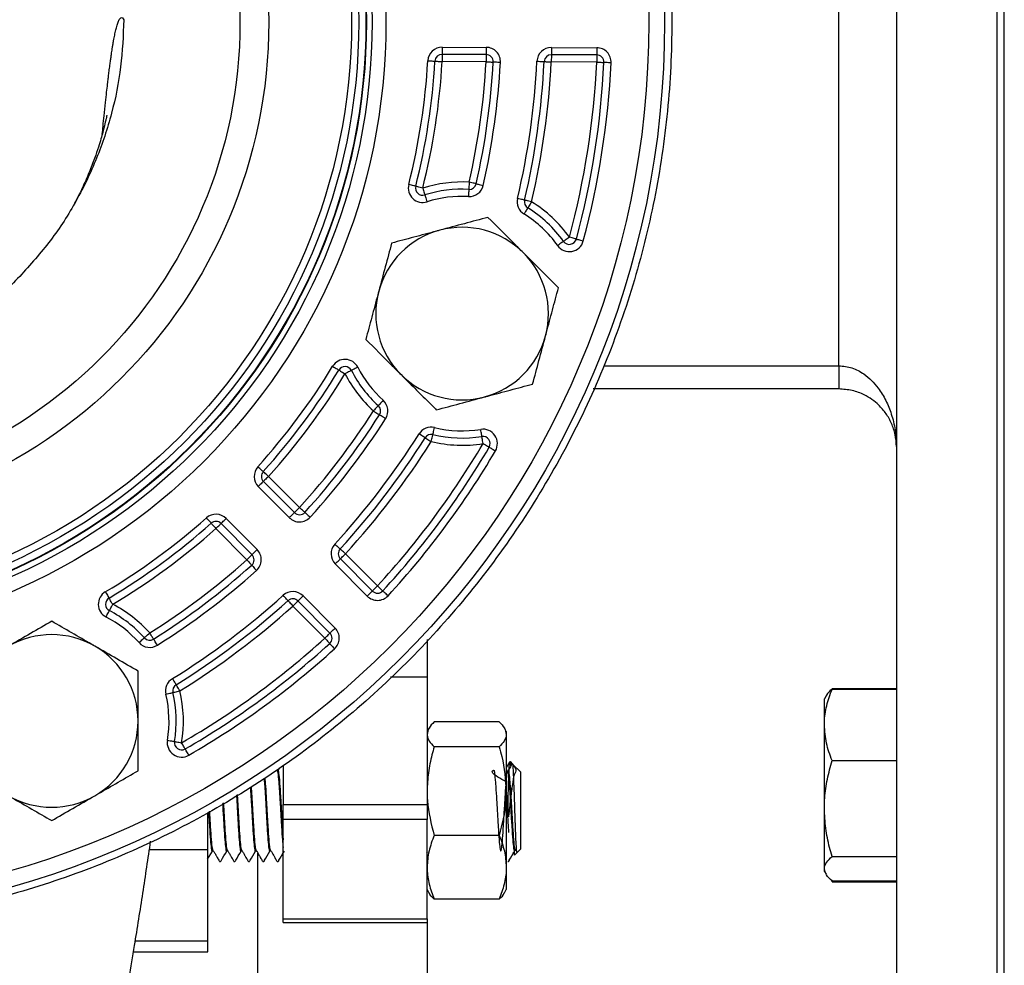
# Model space of a CAD drawing. Units: millimetres. Extents: x 49 to 1106, y 53 to 791.
# Drawn here: x 489 to 558, y 129 to 195 of the extents above; entities that cross this region are included whole.
import ezdxf

# ---------------------------------------------------------------- set-up
doc = ezdxf.new("R2010")
doc.units = ezdxf.units.MM

msp = doc.modelspace()

# ---------------------------------------------------------------- linework, layer by layer
at = {"color": 7, "linetype": 'Continuous', "lineweight": 25}
for p, q in [((550.09, 281.962), (550.09, 106.962)), ((557.09, 106.962), (557.09, 281.962)), ((557.59, 106.962), (557.59, 281.962)), ((546.09, 170.577), (546.09, 218.347)), ((521.588, 192.212), (518.538, 192.223)), ((518.54, 192.723), (521.59, 192.712)), ((526.123, 192.696), (529.276, 192.685)), ((521.587, 191.712), (518.536, 191.723)), ((529.273, 191.685), (526.12, 191.696)), ((529.275, 192.185), (526.121, 192.196)), ((546.09, 170.577), (546.09, 168.962)), ((546.09, 168.962), (529.037, 168.962)), ((506.474, 162.887), (508.623, 160.722)), ((507.914, 160.018), (505.764, 162.182)), ((506.119, 162.535), (508.269, 160.37)), ((505.324, 157.446), (503.174, 159.61)), ((503.529, 159.963), (505.679, 157.798)), ((504.969, 157.093), (502.82, 159.258)), ((511.817, 157.506), (514.039, 155.268)), ((513.33, 154.564), (511.108, 156.801)), ((511.463, 157.154), (513.685, 154.916)), ((510.74, 151.992), (508.518, 154.229)), ((508.873, 154.582), (511.095, 152.344)), ((510.385, 151.64), (508.163, 153.877)), ((517.49, 151.542), (517.49, 148.935)), ((517.49, 148.935), (517.49, 140.076)), ((545.625, 148.146), (550.09, 148.146)), ((545.625, 148.095), (550.09, 148.095)), ((545.203, 147.626), (545.09, 147.429)), ((545.09, 145.611), (545.09, 147.429)), ((545.226, 147.665), (545.203, 147.626)), ((522.498, 145.818), (517.981, 145.818)), ((517.616, 145.379), (517.49, 145.161)), ((522.99, 145.161), (522.864, 145.379)), ((522.99, 145.161), (522.99, 144.953)), ((545.09, 139.795), (545.09, 145.611)), ((522.99, 144.953), (522.99, 141.01)), ((522.498, 144.088), (517.981, 144.088)), ((517.522, 143.12), (517.49, 143.065)), ((523.425, 142.9), (523.259, 143.067)), ((545.625, 143.128), (550.09, 143.128)), ((507.49, 142.82), (507.49, 140.076)), ((523.101, 142.423), (523.113, 142.459)), ((523.113, 142.467), (523.111, 142.467)), ((523.99, 142.336), (523.432, 142.893)), ((523.99, 141.526), (523.99, 142.336)), ((522.99, 141.01), (522.99, 135.718)), ((523.99, 136.986), (523.99, 141.526)), ((507.49, 140.076), (517.49, 140.076)), ((507.49, 139.045), (507.49, 140.076)), ((517.49, 140.076), (517.49, 139.045)), ((545.09, 135.612), (545.09, 139.795)), ((517.49, 139.045), (507.49, 139.045)), ((507.49, 132.136), (507.49, 139.045)), ((517.49, 132.136), (517.49, 139.045)), ((522.498, 137.931), (517.981, 137.931)), ((502.24, 136.936), (502.24, 130.572)), ((502.24, 136.27), (502.573, 136.837)), ((502.611, 136.856), (502.613, 136.856)), ((503.611, 136.856), (503.613, 136.856)), ((504.611, 136.856), (504.613, 136.856)), ((505.611, 136.856), (505.613, 136.856)), ((506.611, 136.856), (506.613, 136.856)), ((523.611, 136.856), (523.613, 136.856)), ((523.743, 136.739), (523.99, 136.986)), ((505.74, 122.837), (505.74, 136.641)), ((517.446, 136.765), (517.49, 136.688)), ((523.19, 136.213), (523.122, 136.126)), ((523.577, 136.573), (523.743, 136.739)), ((545.625, 136.462), (550.09, 136.462)), ((522.99, 135.718), (522.99, 134.161)), ((545.09, 135.429), (545.09, 135.612)), ((545.09, 135.429), (545.203, 135.232)), ((545.625, 134.712), (545.6, 134.79)), ((545.625, 134.763), (550.09, 134.763)), ((517.49, 134.161), (517.616, 133.943)), ((522.864, 133.943), (522.99, 134.161)), ((545.625, 134.712), (550.09, 134.712)), ((522.498, 133.504), (517.981, 133.504)), ((507.49, 132.136), (517.49, 132.136)), ((507.49, 131.883), (507.49, 132.136)), ((517.49, 132.136), (517.49, 131.883)), ((507.49, 131.883), (517.49, 131.883)), ((517.49, 131.883), (517.49, 128.008)), ((497.093, 129.84), (502.248, 129.84))]:
    msp.add_line(p, q, dxfattribs=at)
at = {"color": 1, "linetype": 'Continuous', "lineweight": 25}
for p, q in [((529.775, 170.577), (546.09, 170.577)), ((517.49, 148.935), (514.957, 148.935)), ((502.24, 136.936), (498.195, 136.936)), ((502.24, 130.572), (497.213, 130.572))]:
    msp.add_line(p, q, dxfattribs=at)
at = {"color": 7, "linetype": 'Continuous', "lineweight": 25, "flags": 128}
for points in [[(518.538, 192.223), (518.538, 192.213), (518.538, 192.185), (518.538, 192.138), (518.537, 192.076), (518.537, 192), (518.537, 191.914), (518.536, 191.82), (518.536, 191.723)], [(518.54, 192.723), (518.539, 192.625), (518.539, 192.531), (518.539, 192.445), (518.538, 192.369), (518.538, 192.307), (518.538, 192.261), (518.538, 192.232), (518.538, 192.223)], [(521.59, 192.712), (521.59, 192.614), (521.589, 192.521), (521.589, 192.434), (521.589, 192.358), (521.589, 192.296), (521.589, 192.25), (521.588, 192.222), (521.588, 192.212)], [(526.123, 192.696), (526.123, 192.599), (526.122, 192.505), (526.122, 192.418), (526.122, 192.343), (526.122, 192.28), (526.121, 192.234), (526.121, 192.206), (526.121, 192.196)], [(529.276, 192.685), (529.276, 192.588), (529.276, 192.494), (529.275, 192.407), (529.275, 192.332), (529.275, 192.269), (529.275, 192.223), (529.275, 192.195), (529.275, 192.185)], [(517.538, 191.781), (517.635, 191.775), (517.729, 191.77), (517.815, 191.765), (517.891, 191.76), (517.953, 191.757), (517.999, 191.754), (518.027, 191.752), (518.037, 191.752)], [(518.037, 191.752), (518.047, 191.751), (518.075, 191.75), (518.121, 191.747), (518.183, 191.743), (518.259, 191.739), (518.345, 191.734), (518.439, 191.728), (518.536, 191.723)], [(521.588, 192.212), (521.588, 192.202), (521.588, 192.174), (521.588, 192.128), (521.588, 192.066), (521.588, 191.99), (521.587, 191.903), (521.587, 191.81), (521.587, 191.712)], [(521.587, 191.712), (521.684, 191.707), (521.778, 191.702), (521.864, 191.697), (521.94, 191.693), (522.002, 191.689), (522.048, 191.687), (522.076, 191.685), (522.086, 191.685)], [(522.585, 191.657), (522.488, 191.663), (522.394, 191.668), (522.308, 191.672), (522.232, 191.677), (522.17, 191.68), (522.124, 191.683), (522.095, 191.684), (522.086, 191.685)], [(525.121, 191.747), (525.218, 191.742), (525.312, 191.737), (525.398, 191.733), (525.474, 191.729), (525.536, 191.726), (525.582, 191.723), (525.611, 191.722), (525.62, 191.721)], [(525.62, 191.721), (525.63, 191.721), (525.658, 191.72), (525.704, 191.717), (525.767, 191.714), (525.842, 191.71), (525.929, 191.706), (526.022, 191.701), (526.12, 191.696)], [(526.121, 192.196), (526.121, 192.187), (526.121, 192.158), (526.121, 192.112), (526.121, 192.05), (526.121, 191.974), (526.12, 191.888), (526.12, 191.794), (526.12, 191.696)], [(529.275, 192.185), (529.275, 192.176), (529.275, 192.147), (529.274, 192.101), (529.274, 192.039), (529.274, 191.963), (529.274, 191.877), (529.273, 191.783), (529.273, 191.685)], [(529.273, 191.685), (529.37, 191.681), (529.464, 191.676), (529.55, 191.672), (529.626, 191.668), (529.688, 191.665), (529.734, 191.663), (529.763, 191.662), (529.772, 191.661)], [(530.272, 191.637), (530.174, 191.642), (530.081, 191.646), (529.994, 191.651), (529.919, 191.654), (529.856, 191.657), (529.81, 191.659), (529.782, 191.661), (529.772, 191.661)], [(520.414, 183.339), (520.408, 183.241), (520.403, 183.148), (520.399, 183.061), (520.395, 182.986), (520.391, 182.924), (520.389, 182.877), (520.387, 182.849), (520.387, 182.839)], [(520.901, 183.228), (520.892, 183.23), (520.864, 183.236), (520.819, 183.247), (520.758, 183.26), (520.684, 183.277), (520.6, 183.296), (520.509, 183.317), (520.414, 183.339)], [(516.699, 183.055), (516.69, 183.057), (516.662, 183.064), (516.617, 183.075), (516.557, 183.09), (516.483, 183.109), (516.4, 183.13), (516.309, 183.153), (516.214, 183.177)], [(517.184, 182.932), (517.089, 182.956), (516.998, 182.979), (516.914, 183), (516.841, 183.019), (516.781, 183.034), (516.736, 183.045), (516.708, 183.052), (516.699, 183.055)], [(517.184, 182.932), (517.213, 182.839), (517.241, 182.75), (517.267, 182.667), (517.289, 182.595), (517.308, 182.536), (517.322, 182.491), (517.33, 182.464), (517.333, 182.455)], [(520.387, 182.839), (520.386, 182.83), (520.385, 182.801), (520.382, 182.755), (520.379, 182.693), (520.375, 182.618), (520.37, 182.531), (520.365, 182.438), (520.36, 182.34)], [(520.901, 183.228), (520.91, 183.226), (520.938, 183.219), (520.983, 183.209), (521.044, 183.195), (521.118, 183.179), (521.202, 183.159), (521.294, 183.139), (521.389, 183.117)], [(517.333, 182.455), (517.336, 182.446), (517.345, 182.419), (517.359, 182.375), (517.377, 182.315), (517.4, 182.243), (517.426, 182.161), (517.454, 182.071), (517.483, 181.978)], [(524.259, 182.092), (524.25, 182.094), (524.222, 182.1), (524.177, 182.111), (524.116, 182.125), (524.043, 182.142), (523.959, 182.162), (523.867, 182.183), (523.772, 182.206)], [(524.746, 181.978), (524.651, 182), (524.56, 182.021), (524.475, 182.041), (524.402, 182.058), (524.341, 182.072), (524.296, 182.083), (524.268, 182.089), (524.259, 182.092)], [(524.746, 181.978), (524.694, 181.895), (524.645, 181.815), (524.599, 181.741), (524.559, 181.677), (524.527, 181.624), (524.502, 181.585), (524.487, 181.561), (524.482, 181.553)], [(524.482, 181.553), (524.477, 181.544), (524.462, 181.52), (524.438, 181.481), (524.405, 181.428), (524.365, 181.364), (524.32, 181.29), (524.27, 181.211), (524.219, 181.128)], [(526.967, 179.222), (526.959, 179.216), (526.936, 179.2), (526.899, 179.173), (526.848, 179.137), (526.786, 179.093), (526.716, 179.043), (526.639, 178.988), (526.56, 178.932)], [(527.374, 179.512), (527.295, 179.455), (527.219, 179.401), (527.148, 179.351), (527.087, 179.307), (527.036, 179.271), (526.998, 179.244), (526.975, 179.227), (526.967, 179.222)], [(527.857, 179.383), (527.848, 179.385), (527.821, 179.392), (527.776, 179.404), (527.716, 179.42), (527.643, 179.44), (527.559, 179.462), (527.469, 179.487), (527.374, 179.512)], [(527.857, 179.383), (527.867, 179.38), (527.894, 179.373), (527.939, 179.361), (527.999, 179.345), (528.072, 179.325), (528.156, 179.303), (528.246, 179.279), (528.34, 179.253)], [(510.928, 170.541), (511.012, 170.49), (511.092, 170.442), (511.166, 170.397), (511.231, 170.357), (511.284, 170.325), (511.323, 170.301), (511.348, 170.286), (511.356, 170.281)], [(512.673, 170.479), (512.586, 170.434), (512.503, 170.392), (512.426, 170.352), (512.358, 170.317), (512.303, 170.289), (512.262, 170.268), (512.237, 170.255), (512.228, 170.251)], [(511.356, 170.281), (511.364, 170.276), (511.388, 170.262), (511.428, 170.238), (511.481, 170.205), (511.546, 170.166), (511.62, 170.121), (511.7, 170.073), (511.783, 170.022)], [(512.228, 170.251), (512.219, 170.246), (512.194, 170.233), (512.153, 170.212), (512.098, 170.184), (512.03, 170.149), (511.953, 170.11), (511.87, 170.067), (511.783, 170.022)], [(514.098, 167.807), (514.092, 167.8), (514.073, 167.779), (514.042, 167.744), (514, 167.698), (513.949, 167.642), (513.891, 167.578), (513.827, 167.509), (513.762, 167.437)], [(514.435, 168.176), (514.369, 168.104), (514.306, 168.035), (514.248, 167.971), (514.197, 167.915), (514.155, 167.869), (514.124, 167.835), (514.105, 167.814), (514.098, 167.807)], [(513.762, 167.437), (513.844, 167.384), (513.923, 167.334), (513.996, 167.287), (514.06, 167.247), (514.112, 167.213), (514.151, 167.188), (514.175, 167.173), (514.183, 167.168)], [(514.604, 166.898), (514.522, 166.951), (514.443, 167.001), (514.37, 167.048), (514.306, 167.089), (514.254, 167.122), (514.215, 167.147), (514.191, 167.163), (514.183, 167.168)], [(517.89, 165.794), (517.893, 165.803), (517.899, 165.831), (517.91, 165.876), (517.925, 165.936), (517.943, 166.01), (517.963, 166.094), (517.985, 166.185), (518.008, 166.28)], [(517.35, 165.575), (517.342, 165.58), (517.318, 165.595), (517.278, 165.619), (517.226, 165.653), (517.162, 165.693), (517.089, 165.739), (517.009, 165.789), (516.927, 165.841)], [(517.35, 165.575), (517.358, 165.569), (517.382, 165.554), (517.421, 165.53), (517.474, 165.496), (517.538, 165.456), (517.611, 165.41), (517.69, 165.36), (517.773, 165.308)], [(517.773, 165.308), (517.796, 165.403), (517.818, 165.494), (517.838, 165.578), (517.856, 165.652), (517.871, 165.712), (517.881, 165.757), (517.888, 165.785), (517.89, 165.794)], [(521.295, 165.661), (521.293, 165.671), (521.289, 165.699), (521.281, 165.745), (521.272, 165.806), (521.26, 165.881), (521.246, 165.966), (521.231, 166.059), (521.216, 166.155)], [(521.374, 165.168), (521.359, 165.264), (521.344, 165.357), (521.33, 165.442), (521.318, 165.517), (521.308, 165.578), (521.301, 165.624), (521.296, 165.652), (521.295, 165.661)], [(521.374, 165.168), (521.458, 165.118), (521.539, 165.071), (521.614, 165.027), (521.679, 164.989), (521.733, 164.957), (521.772, 164.934), (521.797, 164.919), (521.805, 164.914)], [(521.805, 164.914), (521.814, 164.91), (521.838, 164.895), (521.878, 164.872), (521.932, 164.84), (521.997, 164.802), (522.071, 164.758), (522.152, 164.711), (522.236, 164.661)], [(506.103, 163.222), (506.096, 163.228), (506.074, 163.247), (506.04, 163.278), (505.994, 163.32), (505.938, 163.371), (505.874, 163.429), (505.804, 163.492), (505.732, 163.557)], [(506.474, 162.887), (506.401, 162.952), (506.332, 163.015), (506.268, 163.073), (506.211, 163.124), (506.165, 163.165), (506.131, 163.196), (506.11, 163.215), (506.103, 163.222)], [(506.474, 162.887), (506.405, 162.818), (506.338, 162.752), (506.277, 162.691), (506.223, 162.638), (506.179, 162.594), (506.146, 162.561), (506.126, 162.541), (506.119, 162.535)], [(506.119, 162.535), (506.112, 162.528), (506.092, 162.508), (506.059, 162.475), (506.015, 162.431), (505.961, 162.378), (505.9, 162.317), (505.834, 162.251), (505.764, 162.182)], [(508.269, 160.37), (508.262, 160.363), (508.242, 160.343), (508.209, 160.311), (508.165, 160.267), (508.111, 160.213), (508.05, 160.153), (507.983, 160.086), (507.914, 160.018)], [(508.623, 160.722), (508.554, 160.654), (508.488, 160.588), (508.426, 160.527), (508.373, 160.473), (508.328, 160.429), (508.296, 160.397), (508.275, 160.377), (508.269, 160.37)], [(508.993, 160.386), (508.986, 160.393), (508.965, 160.412), (508.931, 160.443), (508.885, 160.485), (508.829, 160.536), (508.765, 160.594), (508.696, 160.657), (508.623, 160.722)], [(508.993, 160.386), (509.001, 160.38), (509.022, 160.361), (509.056, 160.329), (509.102, 160.288), (509.158, 160.237), (509.222, 160.179), (509.291, 160.115), (509.364, 160.05)], [(502.487, 159.632), (502.481, 159.639), (502.462, 159.66), (502.431, 159.694), (502.39, 159.741), (502.339, 159.798), (502.282, 159.862), (502.22, 159.932), (502.155, 160.005)], [(502.487, 159.632), (502.494, 159.624), (502.512, 159.603), (502.543, 159.569), (502.585, 159.522), (502.635, 159.466), (502.692, 159.401), (502.755, 159.331), (502.82, 159.258)], [(502.82, 159.258), (502.889, 159.327), (502.955, 159.393), (503.017, 159.454), (503.07, 159.507), (503.115, 159.551), (503.147, 159.584), (503.168, 159.604), (503.174, 159.61)], [(503.174, 159.61), (503.181, 159.617), (503.201, 159.637), (503.234, 159.67), (503.278, 159.714), (503.332, 159.767), (503.393, 159.828), (503.46, 159.894), (503.529, 159.963)], [(511.08, 158.181), (511.152, 158.116), (511.221, 158.052), (511.285, 157.994), (511.341, 157.943), (511.387, 157.901), (511.421, 157.869), (511.442, 157.85), (511.449, 157.844)], [(504.969, 157.093), (505.038, 157.162), (505.105, 157.228), (505.166, 157.289), (505.22, 157.343), (505.264, 157.386), (505.297, 157.419), (505.317, 157.439), (505.324, 157.446)], [(505.324, 157.446), (505.331, 157.453), (505.351, 157.473), (505.384, 157.505), (505.428, 157.549), (505.482, 157.602), (505.543, 157.663), (505.609, 157.729), (505.679, 157.798)], [(511.817, 157.506), (511.746, 157.572), (511.676, 157.635), (511.613, 157.694), (511.557, 157.745), (511.511, 157.787), (511.477, 157.818), (511.456, 157.837), (511.449, 157.844)], [(511.463, 157.154), (511.47, 157.16), (511.49, 157.18), (511.522, 157.213), (511.567, 157.257), (511.62, 157.31), (511.682, 157.371), (511.748, 157.437), (511.817, 157.506)], [(504.969, 157.093), (505.034, 157.021), (505.097, 156.951), (505.154, 156.887), (505.205, 156.83), (505.247, 156.784), (505.277, 156.749), (505.296, 156.728), (505.303, 156.721)], [(505.303, 156.721), (505.309, 156.714), (505.328, 156.693), (505.359, 156.658), (505.4, 156.612), (505.451, 156.556), (505.509, 156.491), (505.571, 156.421), (505.636, 156.349)], [(511.108, 156.801), (511.177, 156.87), (511.244, 156.936), (511.305, 156.997), (511.359, 157.05), (511.403, 157.094), (511.436, 157.127), (511.456, 157.147), (511.463, 157.154)], [(495.135, 154.857), (495.185, 154.773), (495.233, 154.693), (495.277, 154.619), (495.316, 154.554), (495.348, 154.5), (495.372, 154.461), (495.386, 154.436), (495.391, 154.428)], [(507.828, 154.248), (507.822, 154.255), (507.802, 154.276), (507.771, 154.31), (507.73, 154.357), (507.679, 154.413), (507.621, 154.477), (507.558, 154.547), (507.493, 154.619)], [(513.33, 154.564), (513.399, 154.632), (513.466, 154.699), (513.527, 154.759), (513.581, 154.813), (513.625, 154.857), (513.658, 154.889), (513.678, 154.909), (513.685, 154.916)], [(513.685, 154.916), (513.691, 154.923), (513.712, 154.943), (513.744, 154.975), (513.789, 155.019), (513.842, 155.073), (513.904, 155.134), (513.97, 155.2), (514.039, 155.268)], [(514.407, 154.93), (514.4, 154.936), (514.379, 154.955), (514.345, 154.987), (514.299, 155.029), (514.244, 155.08), (514.18, 155.139), (514.111, 155.202), (514.039, 155.268)], [(514.775, 154.591), (514.703, 154.657), (514.634, 154.72), (514.571, 154.779), (514.515, 154.83), (514.469, 154.873), (514.435, 154.904), (514.414, 154.923), (514.407, 154.93)], [(495.647, 153.999), (495.597, 154.082), (495.549, 154.163), (495.505, 154.237), (495.466, 154.302), (495.434, 154.356), (495.411, 154.395), (495.396, 154.42), (495.391, 154.428)], [(495.416, 153.555), (495.42, 153.564), (495.434, 153.589), (495.455, 153.63), (495.484, 153.685), (495.519, 153.752), (495.559, 153.829), (495.602, 153.912), (495.647, 153.999)], [(507.828, 154.248), (507.834, 154.241), (507.853, 154.22), (507.884, 154.185), (507.926, 154.139), (507.977, 154.083), (508.035, 154.019), (508.098, 153.949), (508.163, 153.877)], [(508.163, 153.877), (508.232, 153.946), (508.299, 154.012), (508.36, 154.073), (508.414, 154.126), (508.458, 154.17), (508.491, 154.202), (508.511, 154.223), (508.518, 154.229)], [(508.518, 154.229), (508.525, 154.236), (508.545, 154.256), (508.578, 154.289), (508.622, 154.333), (508.676, 154.386), (508.737, 154.447), (508.804, 154.513), (508.873, 154.582)], [(495.184, 153.112), (495.23, 153.199), (495.273, 153.282), (495.313, 153.358), (495.348, 153.426), (495.377, 153.481), (495.398, 153.522), (495.411, 153.547), (495.416, 153.555)], [(497.847, 151.668), (497.854, 151.674), (497.875, 151.693), (497.909, 151.724), (497.956, 151.766), (498.012, 151.817), (498.076, 151.874), (498.146, 151.937), (498.219, 152.002)], [(498.485, 151.579), (498.48, 151.587), (498.465, 151.611), (498.44, 151.65), (498.407, 151.703), (498.367, 151.767), (498.321, 151.84), (498.271, 151.92), (498.219, 152.002)], [(510.385, 151.64), (510.454, 151.708), (510.521, 151.774), (510.582, 151.835), (510.636, 151.889), (510.68, 151.932), (510.713, 151.965), (510.733, 151.985), (510.74, 151.992)], [(510.74, 151.992), (510.747, 151.999), (510.767, 152.019), (510.8, 152.051), (510.844, 152.095), (510.898, 152.148), (510.959, 152.209), (511.025, 152.275), (511.095, 152.344)], [(497.475, 151.334), (497.547, 151.399), (497.617, 151.462), (497.681, 151.52), (497.738, 151.57), (497.784, 151.612), (497.818, 151.643), (497.84, 151.662), (497.847, 151.668)], [(498.751, 151.156), (498.699, 151.238), (498.65, 151.318), (498.603, 151.391), (498.563, 151.455), (498.53, 151.508), (498.505, 151.547), (498.49, 151.571), (498.485, 151.579)], [(510.385, 151.64), (510.451, 151.567), (510.514, 151.498), (510.572, 151.434), (510.623, 151.378), (510.665, 151.332), (510.696, 151.298), (510.715, 151.276), (510.721, 151.269)], [(510.721, 151.269), (510.728, 151.262), (510.747, 151.241), (510.778, 151.207), (510.82, 151.161), (510.871, 151.105), (510.929, 151.041), (510.992, 150.971), (511.057, 150.899)], [(499.793, 148.826), (499.844, 148.743), (499.893, 148.663), (499.939, 148.59), (499.979, 148.526), (500.012, 148.473), (500.036, 148.434), (500.051, 148.409), (500.056, 148.401)], [(499.346, 147.748), (499.441, 147.77), (499.532, 147.792), (499.616, 147.811), (499.69, 147.829), (499.751, 147.843), (499.796, 147.853), (499.823, 147.86), (499.833, 147.862)], [(499.833, 147.862), (499.842, 147.864), (499.87, 147.871), (499.915, 147.881), (499.975, 147.896), (500.049, 147.913), (500.133, 147.933), (500.225, 147.954), (500.32, 147.976)], [(500.32, 147.976), (500.268, 148.059), (500.219, 148.139), (500.173, 148.212), (500.133, 148.277), (500.101, 148.33), (500.076, 148.369), (500.061, 148.393), (500.056, 148.401)], [(499.449, 144.54), (499.545, 144.523), (499.637, 144.508), (499.723, 144.494), (499.797, 144.481), (499.859, 144.471), (499.904, 144.463), (499.932, 144.458), (499.942, 144.457)], [(499.942, 144.457), (499.951, 144.455), (499.979, 144.451), (500.025, 144.443), (500.086, 144.433), (500.161, 144.42), (500.246, 144.406), (500.339, 144.39), (500.435, 144.374)], [(500.685, 143.941), (500.68, 143.949), (500.666, 143.974), (500.643, 144.014), (500.612, 144.068), (500.574, 144.134), (500.531, 144.208), (500.484, 144.29), (500.435, 144.374)], [(500.935, 143.508), (500.886, 143.593), (500.839, 143.674), (500.796, 143.749), (500.758, 143.814), (500.727, 143.868), (500.704, 143.908), (500.69, 143.933), (500.685, 143.941)]]:
    msp.add_lwpolyline(points, dxfattribs=at)
at = {"color": 7, "linetype": 'Continuous', "lineweight": 25}
for radius in [62.5, 61.4, 43.142, 42.176, 41.784, 41.75, 41.25, 40.75, 35, 33]:
    msp.add_circle((471.49, 194.462), radius, dxfattribs=at)
for centre, radius, start, end in [((518.536, 191.723), 1, 89.8, 176.66777), ((518.536, 191.723), 0.5, 89.8, 176.66777), ((521.587, 191.712), 1, 356.85812, 89.8), ((526.12, 191.696), 1, 89.8, 177.10181), ((529.273, 191.685), 1, 357.24883, 89.8), ((471.49, 194.462), 46.126, 345.83853, 356.66777), ((471.49, 194.462), 46.626, 345.83853, 356.66777), ((471.49, 194.462), 47.126, 345.83853, 356.66777), ((471.49, 194.462), 50.173, 347.19111, 356.85812), ((471.49, 194.462), 50.672, 347.19111, 356.85812), ((471.49, 194.462), 51.172, 347.19111, 356.85812), ((521.587, 191.712), 0.5, 356.85812, 89.8), ((471.49, 194.462), 53.7, 346.80688, 357.10181), ((471.49, 194.462), 54.2, 346.80688, 357.10181), ((471.49, 194.462), 54.7, 346.80688, 357.10181), ((526.12, 191.696), 0.5, 89.8, 177.10181), ((471.49, 194.462), 57.85, 345.02318, 357.24883), ((471.49, 194.462), 58.35, 345.02318, 357.24883), ((471.49, 194.462), 58.85, 345.02318, 357.24883), ((529.273, 191.685), 0.5, 357.24883, 89.8), ((519.923, 174.202), 9.15, 86.92581, 107.41928), ((517.184, 182.932), 1, 165.83853, 287.41928), ((517.184, 182.932), 0.5, 165.83853, 287.41928), ((519.923, 174.202), 8.65, 86.92581, 107.41928), ((520.414, 183.339), 1, 266.92581, 347.19111), ((520.414, 183.339), 0.5, 266.92581, 347.19111), ((519.923, 174.202), 8.15, 86.92581, 107.41928), ((524.746, 181.978), 1, 166.80688, 238.18991), ((524.746, 181.978), 0.5, 166.80688, 238.18991), ((519.923, 174.202), 9.15, 35.47353, 58.18991), ((519.923, 174.202), 8.65, 35.47353, 58.18991), ((519.923, 174.202), 8.15, 35.47353, 58.18991), ((519.923, 174.202), 6, 105, 165), ((519.923, 174.202), 6, 45, 105), ((527.374, 179.512), 1, 215.47353, 345.02318), ((527.374, 179.512), 0.5, 215.47353, 345.02318), ((519.923, 174.202), 6, 345, 45), ((519.923, 174.202), 6, 165, 225), ((519.923, 174.202), 6, 285, 345), ((511.783, 170.022), 1, 27.18072, 148.76147), ((471.49, 194.462), 46.126, 317.93223, 328.76147), ((511.783, 170.022), 0.5, 27.18072, 148.76147), ((519.923, 174.202), 8.15, 207.18072, 227.67419), ((471.49, 194.462), 46.626, 317.93223, 328.76147), ((471.49, 194.462), 47.126, 317.93223, 328.76147), ((519.923, 174.202), 9.15, 207.18072, 227.67419), ((519.923, 174.202), 8.65, 207.18072, 227.67419), ((519.923, 174.202), 6, 225, 285), ((513.762, 167.437), 0.5, 327.40889, 47.67419), ((513.762, 167.437), 1, 327.40889, 47.67419), ((471.49, 194.462), 50.173, 317.74188, 327.40889), ((471.49, 194.462), 50.672, 317.74188, 327.40889), ((471.49, 194.462), 51.173, 317.74188, 327.40889), ((517.773, 165.308), 1, 76.41009, 147.79312), ((519.923, 174.202), 8.15, 256.41009, 279.12647), ((471.49, 194.462), 53.7, 317.49819, 327.79312), ((471.49, 194.462), 54.2, 317.49819, 327.79312), ((517.773, 165.308), 0.5, 76.41009, 147.79312), ((519.923, 174.202), 8.65, 256.41009, 279.12647), ((521.374, 165.168), 1, 329.57682, 99.12647), ((521.374, 165.168), 0.5, 329.57682, 99.12647), ((471.49, 194.462), 54.7, 317.49819, 327.79312), ((471.49, 194.462), 57.85, 317.35117, 329.57682), ((471.49, 194.462), 58.35, 317.35117, 329.57682), ((519.923, 174.202), 9.15, 256.41009, 279.12647), ((471.49, 194.462), 58.85, 317.35117, 329.57682), ((506.474, 162.887), 1, 137.93223, 224.8), ((506.474, 162.887), 0.5, 137.93223, 224.8), ((502.82, 159.258), 1, 44.8, 131.66777), ((508.623, 160.722), 0.5, 224.8, 317.74188), ((471.49, 194.462), 46.126, 300.83853, 311.66777), ((471.49, 194.462), 46.626, 300.83853, 311.66777), ((502.82, 159.258), 0.5, 44.8, 131.66777), ((508.623, 160.722), 1, 224.8, 317.74188), ((471.49, 194.462), 47.126, 300.83853, 311.66777), ((511.817, 157.506), 1, 137.49819, 224.8), ((504.969, 157.093), 0.5, 311.85812, 44.8), ((504.969, 157.093), 1, 311.85812, 44.8), ((511.817, 157.506), 0.5, 137.49819, 224.8), ((471.49, 194.462), 50.173, 302.19111, 311.85812), ((471.49, 194.462), 50.673, 302.19111, 311.85812), ((471.49, 194.462), 51.172, 302.19111, 311.85812), ((495.647, 153.999), 1, 120.83853, 242.41928), ((471.49, 194.462), 53.7, 301.80688, 312.10181), ((508.163, 153.877), 1, 44.8, 132.10181), ((514.039, 155.268), 0.5, 224.8, 317.35117), ((495.647, 153.999), 0.5, 120.83853, 242.41928), ((491.411, 145.888), 9.15, 41.92581, 62.41928), ((471.49, 194.462), 54.2, 301.80688, 312.10181), ((508.163, 153.877), 0.5, 44.8, 132.10181), ((514.039, 155.268), 1, 224.8, 317.35117), ((491.411, 145.888), 8.65, 41.92581, 62.41928), ((471.49, 194.462), 54.7, 301.80688, 312.10181), ((491.411, 145.888), 8.15, 41.92581, 62.41928), ((491.411, 145.888), 6, 60, 120), ((510.385, 151.64), 0.5, 312.24883, 44.8), ((510.385, 151.64), 1, 312.24883, 44.8), ((498.219, 152.002), 1, 221.92581, 302.19111), ((498.219, 152.002), 0.5, 221.92581, 302.19111), ((471.49, 194.462), 57.85, 300.02318, 312.24883), ((471.49, 194.462), 58.35, 300.02318, 312.24883), ((491.411, 145.888), 6, 0, 60), ((471.49, 194.462), 58.85, 300.02318, 312.24883), ((500.32, 147.976), 1, 121.80688, 193.18991), ((500.32, 147.976), 0.5, 121.80688, 193.18991), ((491.411, 145.888), 8.65, 350.47353, 13.18991), ((491.411, 145.888), 9.15, 350.47353, 13.18991), ((491.411, 145.888), 8.15, 350.47353, 13.18991), ((491.411, 145.888), 6, 300, 0), ((500.435, 144.374), 1, 170.47353, 300.02318), ((500.435, 144.374), 0.5, 170.47353, 300.02318), ((491.411, 145.888), 6, 240, 300)]:
    msp.add_arc(centre, radius, start, end, dxfattribs=at)
for points, knots in [([(471.49, 257.462), (473.551, 257.404), (477.675, 257.287), (483.8, 256.344), (489.807, 254.848), (495.638, 252.76), (501.236, 250.113), (506.547, 246.929), (511.521, 243.24), (516.109, 239.082), (520.268, 234.493), (523.957, 229.519), (527.14, 224.208), (529.788, 218.61), (531.874, 212.779), (533.379, 206.773), (534.287, 200.647), (534.592, 194.462), (534.287, 188.277), (533.379, 182.151), (531.874, 176.145), (529.788, 170.314), (527.14, 164.716), (523.957, 159.404), (520.268, 154.431), (516.109, 149.842), (511.521, 145.684), (506.547, 141.995), (501.236, 138.811), (495.638, 136.163), (489.807, 134.076), (483.8, 132.58), (477.675, 131.637), (473.551, 131.52), (471.49, 131.461)], [0, 0, 0, 0, 0.031251, 0.062504, 0.093748, 0.124997, 0.156254, 0.1875, 0.218749, 0.250001, 0.281249, 0.312501, 0.34375, 0.375, 0.40625, 0.4375, 0.46875, 0.5, 0.53125, 0.5625, 0.59375, 0.625, 0.65625, 0.687499, 0.71875, 0.749999, 0.781251, 0.812499, 0.843746, 0.875003, 0.906251, 0.937497, 0.968749, 1, 1, 1, 1]), ([(496.416, 194.635), (496.373, 193.54), (496.288, 191.346), (495.625, 188.111), (494.592, 184.982), (493.164, 182.018), (491.392, 179.234), (489.922, 177.6), (489.185, 176.781)], [0, 0, 0, 0, 0.1663668, 0.3335152, 0.5001428, 0.6662675, 0.8327183, 1, 1, 1, 1]), ([(495.237, 187.991), (495.234, 187.976), (495.227, 187.946), (495.189, 187.765), (495.145, 187.555), (495.026, 187.052), (494.867, 186.472), (494.706, 185.932), (494.468, 185.212), (494.114, 184.254), (493.668, 183.212), (493.286, 182.403), (493.04, 181.957), (492.99, 181.866)], [0, 0, 0, 0, 0.137302, 0.263823, 0.375288, 0.495153, 0.561992, 0.633495, 0.711412, 0.79946, 0.890488, 0.977684, 1, 1, 1, 1]), ([(521.716, 180.894), (521.173, 180.748), (520.076, 180.454), (518.942, 180.151), (518.37, 179.997)], [0, 0, 0, 0, 0.495461, 1, 1, 1, 1]), ([(524.165, 178.444), (523.962, 178.648), (523.133, 179.477), (522.325, 180.285), (521.716, 180.894)], [0, 0, 0, 0, 0.245787, 1, 1, 1, 1]), ([(518.37, 179.997), (518.291, 179.976), (517.69, 179.815), (516.558, 179.512), (515.538, 179.239), (515.024, 179.101)], [0, 0, 0, 0, 0.070098, 0.530788, 1, 1, 1, 1]), ([(515.024, 179.101), (514.878, 178.557), (514.584, 177.461), (514.281, 176.327), (514.127, 175.755)], [0, 0, 0, 0, 0.49546, 1, 1, 1, 1]), ([(526.615, 175.995), (526.432, 176.178), (525.944, 176.666), (525.127, 177.483), (524.487, 178.123), (524.165, 178.444)], [0, 0, 0, 0, 0.228403, 0.611736, 1, 1, 1, 1]), ([(489.185, 176.781), (488.8, 176.4), (488.029, 175.637), (486.778, 174.595), (485.465, 173.634), (484.09, 172.763), (482.66, 171.985), (481.252, 171.336), (479.879, 170.805), (478.55, 170.375), (477.202, 170.021), (475.833, 169.746), (474.455, 169.548), (473.064, 169.429), (472.137, 169.412), (471.67, 169.403)], [0, 0, 0, 0, 0.083285, 0.166661, 0.249976, 0.333244, 0.416746, 0.499996, 0.571305, 0.642998, 0.714493, 0.785523, 0.857512, 0.928306, 1, 1, 1, 1]), ([(525.718, 172.649), (525.74, 172.728), (525.901, 173.329), (526.204, 174.461), (526.477, 175.481), (526.615, 175.995)], [0, 0, 0, 0, 0.070099, 0.530788, 1, 1, 1, 1]), ([(514.127, 175.755), (514.106, 175.675), (513.945, 175.075), (513.642, 173.942), (513.369, 172.923), (513.231, 172.409)], [0, 0, 0, 0, 0.070098, 0.530789, 1, 1, 1, 1]), ([(513.231, 172.409), (513.84, 171.8), (514.647, 170.992), (515.476, 170.163), (515.68, 169.959)], [0, 0, 0, 0, 0.7542159, 1, 1, 1, 1]), ([(524.822, 169.303), (524.967, 169.846), (525.261, 170.943), (525.565, 172.077), (525.718, 172.649)], [0, 0, 0, 0, 0.4954598, 1, 1, 1, 1]), ([(546.09, 170.577), (546.402, 170.546), (547.025, 170.483), (548, 169.951), (548.788, 169.153), (549.383, 168.174), (549.778, 167.193), (550.03, 166.117), (550.089, 165.354), (550.09, 164.966), (550.09, 164.962)], [0, 0, 0, 0, 0.118597, 0.236659, 0.420294, 0.554085, 0.691583, 0.843394, 0.998516, 1, 1, 1, 1]), ([(515.68, 169.959), (515.998, 169.642), (516.637, 169.002), (517.454, 168.185), (517.947, 167.692), (518.13, 167.51)], [0, 0, 0, 0, 0.383016, 0.771601, 1, 1, 1, 1]), ([(521.476, 168.406), (521.555, 168.428), (522.156, 168.588), (523.288, 168.892), (524.307, 169.165), (524.822, 169.303)], [0, 0, 0, 0, 0.070098, 0.53079, 1, 1, 1, 1]), ([(550.09, 164.962), (550.09, 164.965), (550.089, 165.241), (550.032, 165.787), (549.789, 166.552), (549.402, 167.249), (548.816, 167.945), (548.025, 168.515), (547.04, 168.894), (546.407, 168.939), (546.09, 168.962)], [0, 0, 0, 0, 0.00149, 0.153184, 0.304817, 0.439251, 0.573486, 0.758039, 0.87876, 1, 1, 1, 1]), ([(518.13, 167.51), (518.673, 167.655), (519.77, 167.949), (520.904, 168.253), (521.476, 168.406)], [0, 0, 0, 0, 0.495461, 1, 1, 1, 1]), ([(491.411, 152.817), (490.924, 152.535), (489.94, 151.968), (488.924, 151.381), (488.411, 151.085)], [0, 0, 0, 0, 0.495463, 1, 1, 1, 1]), ([(494.411, 151.085), (494.34, 151.126), (493.801, 151.437), (492.786, 152.023), (491.872, 152.55), (491.411, 152.817)], [0, 0, 0, 0, 0.0700968, 0.530789, 1, 1, 1, 1]), ([(497.411, 149.353), (496.924, 149.634), (495.94, 150.202), (494.924, 150.788), (494.411, 151.085)], [0, 0, 0, 0, 0.4954607, 1, 1, 1, 1]), ([(497.411, 145.888), (497.411, 146.177), (497.411, 147.349), (497.411, 148.491), (497.411, 149.353)], [0, 0, 0, 0, 0.2457848, 1, 1, 1, 1]), ([(545.09, 145.611), (545.09, 145.67), (545.095, 146.116), (545.212, 146.957), (545.487, 147.713), (545.625, 148.095)], [0, 0, 0, 0, 0.070095, 0.530791, 1, 1, 1, 1]), ([(545.625, 148.095), (545.46, 147.958), (545.271, 147.801), (545.222, 147.638), (545.216, 147.618)], [0, 0, 0, 0, 0.874723, 1, 1, 1, 1]), ([(497.411, 142.424), (497.411, 142.682), (497.411, 143.374), (497.411, 144.529), (497.411, 145.433), (497.411, 145.888)], [0, 0, 0, 0, 0.228401, 0.611737, 1, 1, 1, 1]), ([(517.981, 145.818), (517.844, 145.678), (517.566, 145.394), (517.515, 145.101), (517.49, 144.953)], [0, 0, 0, 0, 0.495463, 1, 1, 1, 1]), ([(522.498, 145.818), (522.636, 145.678), (522.913, 145.394), (522.964, 145.101), (522.99, 144.953)], [0, 0, 0, 0, 0.495463, 1, 1, 1, 1]), ([(545.625, 143.128), (545.476, 143.531), (545.173, 144.345), (545.118, 145.187), (545.09, 145.611)], [0, 0, 0, 0, 0.4954586, 1, 1, 1, 1]), ([(517.49, 144.953), (517.49, 144.933), (517.495, 144.777), (517.602, 144.485), (517.854, 144.221), (517.981, 144.088)], [0, 0, 0, 0, 0.0701032, 0.5307907, 1, 1, 1, 1]), ([(522.99, 144.953), (522.989, 144.933), (522.985, 144.777), (522.877, 144.485), (522.625, 144.221), (522.498, 144.088)], [0, 0, 0, 0, 0.0701032, 0.5307907, 1, 1, 1, 1]), ([(517.981, 144.088), (517.928, 143.901), (517.759, 143.309), (517.544, 142.285), (517.508, 141.437), (517.49, 141.01)], [0, 0, 0, 0, 0.1862037, 0.5902934, 1, 1, 1, 1]), ([(522.498, 144.088), (522.564, 143.861), (522.853, 142.858), (522.93, 141.816), (522.99, 141.01)], [0, 0, 0, 0, 0.226901, 1, 1, 1, 1]), ([(523.226, 143.045), (523.218, 143.031), (523.185, 142.974), (523.113, 142.849), (523.04, 142.723), (522.992, 142.636), (522.977, 142.61)], [0, 0, 0, 0, 0.098952, 0.383854, 0.813933, 1, 1, 1, 1]), ([(523.25, 143.059), (523.439, 142.854), (523.782, 142.482), (523.497, 142.202), (523.419, 141.485), (523.282, 140.562), (523.205, 139.784), (523.155, 139.345), (523.148, 139.27), (523.142, 139.242), (523.141, 139.237), (523.14, 139.235), (523.139, 139.233), (523.138, 139.232), (523.138, 139.232), (523.137, 139.232), (523.136, 139.232), (523.135, 139.234), (523.132, 139.243), (523.128, 139.281), (523.12, 139.439), (523.119, 139.713), (523.12, 140.141), (523.128, 140.812), (523.151, 141.671), (523.185, 142.492), (523.219, 143.013), (523.253, 143.117), (523.278, 142.995), (523.291, 142.754), (523.292, 142.726)], [0, 0, 0, 0, 0.093693, 0.170658, 0.2502, 0.333666, 0.419268, 0.430353, 0.435895, 0.43663, 0.436891, 0.437108, 0.437286, 0.437355, 0.437426, 0.43749, 0.437558, 0.437678, 0.438058, 0.439823, 0.446833, 0.474881, 0.502887, 0.545813, 0.63258, 0.71995, 0.810513, 0.900027, 0.988714, 1, 1, 1, 1]), ([(545.09, 139.795), (545.095, 140.042), (545.112, 140.727), (545.274, 141.848), (545.508, 142.699), (545.625, 143.128)], [0, 0, 0, 0, 0.219148, 0.607268, 1, 1, 1, 1]), ([(494.411, 140.692), (494.482, 140.733), (495.021, 141.044), (496.036, 141.63), (496.95, 142.158), (497.411, 142.424)], [0, 0, 0, 0, 0.070097, 0.530787, 1, 1, 1, 1]), ([(507.073, 142.451), (507.089, 142.41), (507.126, 142.319), (507.18, 141.742), (507.23, 141.003), (507.273, 140.294), (507.319, 139.451), (507.373, 138.515), (507.432, 137.59), (507.471, 137.256), (507.49, 137.099)], [0, 0, 0, 0, 0.118562, 0.268574, 0.378128, 0.488118, 0.568769, 0.719235, 0.868687, 1, 1, 1, 1]), ([(507.238, 142.634), (507.225, 142.611), (507.199, 142.565), (507.165, 142.509), (507.142, 142.466), (507.117, 142.451), (507.102, 142.45), (507.095, 142.449)], [0, 0, 0, 0, 0.322413, 0.649658, 0.820247, 0.91107, 1, 1, 1, 1]), ([(507.126, 142.421), (507.142, 142.381), (507.179, 142.292), (507.22, 141.853), (507.262, 141.302), (507.305, 140.66), (507.363, 139.593), (507.426, 138.548), (507.468, 137.841), (507.489, 137.639), (507.49, 137.633)], [0, 0, 0, 0, 0.13684, 0.308659, 0.329217, 0.491142, 0.651714, 0.824061, 0.995245, 1, 1, 1, 1]), ([(522.986, 141.65), (522.571, 141.879), (521.843, 142.281), (522.16, 142.547), (522.161, 142.303), (522.221, 141.853), (522.261, 141.301), (522.305, 140.659), (522.363, 139.599), (522.426, 138.522), (522.488, 137.598), (522.55, 136.986), (522.614, 136.783), (522.675, 137.018), (522.738, 137.654), (522.801, 138.597), (522.862, 139.701), (522.926, 140.803), (522.988, 141.714), (523.043, 142.299), (523.077, 142.369), (523.091, 142.397)], [0, 0, 0, 0, 0.07394, 0.129793, 0.185165, 0.240846, 0.247508, 0.299983, 0.35202, 0.407872, 0.463348, 0.518825, 0.574677, 0.630049, 0.68573, 0.741412, 0.796785, 0.852637, 0.908113, 0.96359, 1, 1, 1, 1]), ([(523.073, 142.451), (523.089, 142.41), (523.126, 142.319), (523.18, 141.742), (523.23, 141.003), (523.273, 140.294), (523.319, 139.452), (523.373, 138.511), (523.435, 137.568), (523.497, 136.981), (523.543, 136.748), (523.567, 136.848), (523.571, 136.862)], [0, 0, 0, 0, 0.099393, 0.225149, 0.31699, 0.409197, 0.476808, 0.602945, 0.728233, 0.85352, 0.979654, 1, 1, 1, 1]), ([(523.386, 142.887), (523.348, 142.823), (523.286, 142.716), (523.211, 142.586), (523.165, 142.509), (523.142, 142.466), (523.117, 142.451), (523.102, 142.45), (523.095, 142.449)], [0, 0, 0, 0, 0.412968, 0.692065, 0.840784, 0.91831, 0.959585, 1, 1, 1, 1]), ([(523.126, 142.421), (523.142, 142.381), (523.179, 142.292), (523.22, 141.853), (523.262, 141.302), (523.305, 140.658), (523.363, 139.6), (523.426, 138.519), (523.488, 137.608), (523.543, 137.024), (523.577, 136.953), (523.591, 136.925)], [0, 0, 0, 0, 0.107009, 0.24137, 0.257447, 0.384072, 0.509638, 0.644414, 0.778279, 0.912148, 1, 1, 1, 1]), ([(523.409, 142.87), (523.414, 142.874), (523.431, 142.886), (523.46, 142.507), (523.494, 141.804), (523.529, 140.855), (523.562, 139.793), (523.598, 138.74), (523.631, 137.811), (523.667, 137.128), (523.697, 136.741), (523.717, 136.752), (523.726, 136.756)], [0, 0, 0, 0, 0.05497, 0.168375, 0.279558, 0.390461, 0.499416, 0.607769, 0.714538, 0.820336, 0.924922, 1, 1, 1, 1]), ([(506.161, 141.881), (506.169, 141.806), (506.192, 141.589), (506.23, 140.992), (506.273, 140.296), (506.319, 139.451), (506.373, 138.511), (506.435, 137.568), (506.497, 136.979), (506.544, 136.747), (506.569, 136.854), (506.573, 136.872)], [0, 0, 0, 0, 0.0585422, 0.1693698, 0.2806394, 0.3622282, 0.5144434, 0.6656327, 0.8168219, 0.9690326, 1, 1, 1, 1]), ([(506.208, 141.91), (506.218, 141.823), (506.231, 141.715), (506.262, 141.297), (506.305, 140.66), (506.363, 139.599), (506.426, 138.52), (506.488, 137.608), (506.543, 137.024), (506.577, 136.953), (506.591, 136.925)], [0, 0, 0, 0, 0.077029, 0.096588, 0.250644, 0.403412, 0.567384, 0.730247, 0.893117, 1, 1, 1, 1]), ([(505.208, 141.31), (505.215, 141.204), (505.238, 140.885), (505.273, 140.291), (505.319, 139.453), (505.373, 138.51), (505.435, 137.569), (505.497, 136.979), (505.544, 136.747), (505.569, 136.854), (505.573, 136.872)], [0, 0, 0, 0, 0.062326, 0.187934, 0.280038, 0.451869, 0.622542, 0.793215, 0.965042, 1, 1, 1, 1]), ([(505.257, 141.34), (505.273, 141.113), (505.309, 140.602), (505.363, 139.595), (505.426, 138.521), (505.488, 137.608), (505.543, 137.024), (505.577, 136.953), (505.591, 136.925)], [0, 0, 0, 0, 0.140592, 0.315795, 0.503849, 0.690631, 0.87742, 1, 1, 1, 1]), ([(517.49, 141.01), (517.494, 140.788), (517.516, 139.747), (517.776, 138.731), (517.981, 137.931)], [0, 0, 0, 0, 0.212651, 1, 1, 1, 1]), ([(522.99, 141.01), (522.984, 140.755), (522.959, 139.713), (522.697, 138.698), (522.498, 137.931)], [0, 0, 0, 0, 0.244366, 1, 1, 1, 1]), ([(488.411, 140.692), (488.482, 140.651), (489.021, 140.34), (490.036, 139.754), (490.95, 139.226), (491.411, 138.96)], [0, 0, 0, 0, 0.0700968, 0.530789, 1, 1, 1, 1]), ([(491.411, 138.96), (491.898, 139.241), (492.882, 139.809), (493.898, 140.396), (494.411, 140.692)], [0, 0, 0, 0, 0.495463, 1, 1, 1, 1]), ([(504.246, 140.733), (504.256, 140.564), (504.278, 140.21), (504.319, 139.449), (504.373, 138.512), (504.435, 137.568), (504.497, 136.979), (504.544, 136.747), (504.569, 136.854), (504.573, 136.872)], [0, 0, 0, 0, 0.094287, 0.197012, 0.388659, 0.579014, 0.769369, 0.96101, 1, 1, 1, 1]), ([(504.296, 140.763), (504.299, 140.721), (504.321, 140.388), (504.363, 139.588), (504.426, 138.523), (504.488, 137.607), (504.543, 137.024), (504.577, 136.953), (504.591, 136.925)], [0, 0, 0, 0, 0.029071, 0.22701, 0.439465, 0.650486, 0.861513, 1, 1, 1, 1]), ([(502.312, 139.574), (502.333, 139.22), (502.374, 138.496), (502.435, 137.569), (502.497, 136.979), (502.544, 136.747), (502.569, 136.854), (502.573, 136.872)], [0, 0, 0, 0, 0.230272, 0.469944, 0.709617, 0.950909, 1, 1, 1, 1]), ([(502.364, 139.605), (502.384, 139.243), (502.426, 138.514), (502.488, 137.608), (502.543, 137.024), (502.577, 136.953), (502.591, 136.925)], [0, 0, 0, 0, 0.271219, 0.545578, 0.819946, 1, 1, 1, 1]), ([(503.28, 140.155), (503.29, 139.978), (503.32, 139.433), (503.373, 138.51), (503.435, 137.569), (503.497, 136.979), (503.544, 136.747), (503.569, 136.854), (503.573, 136.872)], [0, 0, 0, 0, 0.102578, 0.316763, 0.529505, 0.742246, 0.956425, 1, 1, 1, 1]), ([(503.33, 140.185), (503.341, 139.999), (503.372, 139.453), (503.426, 138.517), (503.488, 137.609), (503.543, 137.024), (503.577, 136.953), (503.591, 136.925)], [0, 0, 0, 0, 0.124361, 0.36503, 0.604072, 0.843123, 1, 1, 1, 1]), ([(545.625, 136.462), (545.565, 136.673), (545.38, 137.32), (545.148, 138.429), (545.109, 139.337), (545.09, 139.795)], [0, 0, 0, 0, 0.1948076, 0.5946681, 1, 1, 1, 1]), ([(502.24, 139.531), (502.24, 139.241), (502.24, 138.641), (502.24, 137.687), (502.24, 137.186), (502.24, 136.936)], [0, 0, 0, 0, 0.318756, 0.65938, 1, 1, 1, 1]), ([(495.109, 118.831), (495.316, 119.905), (495.722, 122.005), (496.283, 125.091), (496.761, 127.836), (497.143, 130.127), (497.461, 132.1), (497.841, 134.521), (498.106, 136.325), (498.283, 137.526)], [0, 0, 0, 0, 0.179354, 0.350648, 0.49697, 0.61692, 0.713566, 0.809353, 1, 1, 1, 1]), ([(517.981, 137.931), (517.844, 137.572), (517.566, 136.846), (517.515, 136.096), (517.49, 135.718)], [0, 0, 0, 0, 0.49546, 1, 1, 1, 1]), ([(522.498, 137.931), (522.636, 137.572), (522.913, 136.846), (522.964, 136.096), (522.99, 135.718)], [0, 0, 0, 0, 0.49546, 1, 1, 1, 1]), ([(502.613, 136.856), (502.618, 136.855), (502.63, 136.854), (502.67, 136.834), (502.696, 136.756), (502.752, 136.669), (502.805, 136.573), (502.871, 136.46), (502.94, 136.338), (503.015, 136.221), (503.044, 136.148), (503.08, 136.123), (503.097, 136.116), (503.119, 136.115), (503.142, 136.122), (503.174, 136.149), (503.288, 136.386), (503.438, 136.623), (503.573, 136.837)], [0, 0, 0, 0, 0.011047, 0.02218, 0.083342, 0.154912, 0.215776, 0.267886, 0.358619, 0.433895, 0.496047, 0.505157, 0.516057, 0.52865, 0.542406, 0.556412, 0.600381, 1, 1, 1, 1]), ([(503.613, 136.856), (503.618, 136.855), (503.63, 136.854), (503.67, 136.834), (503.696, 136.756), (503.752, 136.669), (503.805, 136.573), (503.871, 136.46), (503.94, 136.338), (504.015, 136.221), (504.044, 136.148), (504.08, 136.123), (504.097, 136.116), (504.119, 136.115), (504.142, 136.122), (504.174, 136.149), (504.288, 136.386), (504.438, 136.623), (504.573, 136.837)], [0, 0, 0, 0, 0.011047, 0.02218, 0.083339, 0.154912, 0.215776, 0.267882, 0.358619, 0.433895, 0.496047, 0.505157, 0.516057, 0.52865, 0.542406, 0.556412, 0.600381, 1, 1, 1, 1]), ([(504.613, 136.856), (504.618, 136.855), (504.63, 136.854), (504.67, 136.834), (504.696, 136.756), (504.752, 136.669), (504.805, 136.573), (504.871, 136.46), (504.94, 136.338), (505.015, 136.221), (505.044, 136.148), (505.08, 136.123), (505.097, 136.116), (505.119, 136.115), (505.142, 136.122), (505.174, 136.149), (505.288, 136.386), (505.438, 136.623), (505.573, 136.837)], [0, 0, 0, 0, 0.011041, 0.02218, 0.083338, 0.154911, 0.215775, 0.267881, 0.358619, 0.433895, 0.496047, 0.505157, 0.516057, 0.52865, 0.542406, 0.556411, 0.600381, 1, 1, 1, 1]), ([(505.613, 136.856), (505.618, 136.855), (505.63, 136.854), (505.67, 136.834), (505.696, 136.756), (505.752, 136.669), (505.805, 136.573), (505.871, 136.46), (505.94, 136.338), (506.015, 136.221), (506.044, 136.148), (506.08, 136.123), (506.097, 136.116), (506.119, 136.115), (506.142, 136.122), (506.174, 136.149), (506.288, 136.386), (506.438, 136.623), (506.573, 136.837)], [0, 0, 0, 0, 0.011041, 0.02218, 0.083339, 0.154911, 0.215775, 0.267881, 0.358619, 0.433892, 0.496044, 0.505153, 0.516054, 0.528653, 0.54241, 0.556415, 0.600384, 1, 1, 1, 1]), ([(506.613, 136.856), (506.618, 136.855), (506.63, 136.854), (506.67, 136.834), (506.696, 136.756), (506.752, 136.669), (506.805, 136.573), (506.871, 136.46), (506.94, 136.338), (507.015, 136.221), (507.044, 136.148), (507.08, 136.123), (507.097, 136.116), (507.119, 136.115), (507.142, 136.122), (507.174, 136.149), (507.288, 136.386), (507.438, 136.623), (507.573, 136.837)], [0, 0, 0, 0, 0.0110414, 0.0221801, 0.0833385, 0.1549112, 0.2157718, 0.2678817, 0.3586189, 0.4338917, 0.4960437, 0.5051535, 0.5160539, 0.5286533, 0.5424097, 0.556415, 0.6003845, 1, 1, 1, 1]), ([(523.105, 136.117), (523.11, 136.117), (523.122, 136.115), (523.142, 136.122), (523.174, 136.149), (523.288, 136.386), (523.438, 136.623), (523.573, 136.837)], [0, 0, 0, 0, 0.015732, 0.044458, 0.073714, 0.165531, 1, 1, 1, 1]), ([(505.74, 122.858), (505.74, 123.052), (505.74, 123.597), (505.74, 124.976), (505.74, 126.947), (505.74, 129.349), (505.74, 132.17), (505.74, 134.625), (505.74, 136.255), (505.74, 136.689)], [0, 0, 0, 0, 0.093851, 0.26284, 0.431829, 0.600818, 0.769808, 0.938798, 1, 1, 1, 1]), ([(523.446, 136.765), (523.465, 136.731), (523.498, 136.671), (523.537, 136.604), (523.554, 136.575)], [0, 0, 0, 0, 0.559859, 1, 1, 1, 1]), ([(523.528, 136.76), (523.528, 136.757), (523.54, 136.579), (523.552, 136.507), (523.566, 136.575), (523.567, 136.583)], [0, 0, 0, 0, 0.0161348, 0.8926245, 1, 1, 1, 1]), ([(545.09, 135.612), (545.09, 135.632), (545.095, 135.785), (545.212, 136.072), (545.487, 136.331), (545.625, 136.462)], [0, 0, 0, 0, 0.070096, 0.530783, 1, 1, 1, 1]), ([(517.49, 135.718), (517.49, 135.665), (517.495, 135.268), (517.602, 134.519), (517.854, 133.844), (517.981, 133.504)], [0, 0, 0, 0, 0.070089, 0.5307781, 1, 1, 1, 1]), ([(522.99, 135.718), (522.989, 135.665), (522.985, 135.268), (522.877, 134.519), (522.625, 133.844), (522.498, 133.504)], [0, 0, 0, 0, 0.070089, 0.5307781, 1, 1, 1, 1]), ([(545.625, 134.763), (545.476, 134.901), (545.173, 135.179), (545.118, 135.467), (545.09, 135.612)], [0, 0, 0, 0, 0.49545, 1, 1, 1, 1]), ([(517.981, 133.504), (517.826, 133.644), (517.665, 133.789), (517.621, 133.939), (517.619, 133.945)], [0, 0, 0, 0, 0.962222, 1, 1, 1, 1]), ([(522.498, 133.504), (522.653, 133.644), (522.814, 133.789), (522.858, 133.939), (522.86, 133.945)], [0, 0, 0, 0, 0.962222, 1, 1, 1, 1]), ([(502.24, 130.572), (502.24, 130.379), (502.24, 129.994), (502.24, 129.786), (502.24, 129.846), (502.24, 129.848)], [0, 0, 0, 0, 0.487451, 0.9749163, 1, 1, 1, 1])]:
    msp.add_open_spline(points, degree=3, knots=knots, dxfattribs=at)
at = {"color": 1, "linetype": 'Continuous', "lineweight": 25}
for points, knots in [([(494.924, 186.684), (494.942, 186.867), (494.984, 187.304), (495.058, 188.04), (495.142, 188.836), (495.222, 189.563), (495.285, 190.116), (495.327, 190.469), (495.363, 190.767), (495.402, 191.077), (495.451, 191.454), (495.498, 191.8), (495.538, 192.085), (495.571, 192.314), (495.603, 192.519), (495.635, 192.726), (495.672, 192.948), (495.71, 193.168), (495.748, 193.376), (495.786, 193.571), (495.825, 193.753), (495.863, 193.921), (495.92, 194.151), (495.999, 194.421), (496.106, 194.672), (496.213, 194.785), (496.318, 194.777), (496.383, 194.683), (496.416, 194.635)], [0, 0, 0, 0, 0.032543, 0.077905, 0.138135, 0.188664, 0.229184, 0.259435, 0.269622, 0.29946, 0.334449, 0.365283, 0.391889, 0.414195, 0.432148, 0.454136, 0.47979, 0.505566, 0.531466, 0.557484, 0.583618, 0.609865, 0.636218, 0.700889, 0.776152, 0.860541, 0.928966, 1, 1, 1, 1]), ([(507.113, 142.459), (507.113, 142.461), (507.135, 142.532), (507.176, 142.272), (507.221, 141.86), (507.262, 141.314), (507.306, 140.674), (507.365, 139.608), (507.428, 138.508), (507.469, 137.935), (507.49, 137.65)], [0, 0, 0, 0, 0.006255, 0.171237, 0.33714, 0.352223, 0.510873, 0.668298, 0.83471, 1, 1, 1, 1]), ([(523.113, 142.459), (523.113, 142.461), (523.135, 142.532), (523.176, 142.272), (523.221, 141.86), (523.262, 141.314), (523.306, 140.675), (523.365, 139.604), (523.428, 138.521), (523.49, 137.603), (523.551, 136.973), (523.592, 136.9), (523.613, 136.863)], [0, 0, 0, 0, 0.004719, 0.129191, 0.254358, 0.265738, 0.385433, 0.504203, 0.629755, 0.754459, 0.879167, 1, 1, 1, 1]), ([(506.21, 141.911), (506.22, 141.824), (506.232, 141.721), (506.262, 141.311), (506.306, 140.676), (506.365, 139.604), (506.428, 138.521), (506.49, 137.603), (506.551, 136.974), (506.592, 136.9), (506.612, 136.864)], [0, 0, 0, 0, 0.073575, 0.087722, 0.236533, 0.384194, 0.540286, 0.695325, 0.850368, 1, 1, 1, 1]), ([(505.259, 141.341), (505.274, 141.118), (505.31, 140.61), (505.365, 139.6), (505.428, 138.522), (505.49, 137.603), (505.551, 136.974), (505.592, 136.9), (505.612, 136.864)], [0, 0, 0, 0, 0.130866, 0.298964, 0.47666, 0.653156, 0.829658, 1, 1, 1, 1]), ([(504.298, 140.764), (504.3, 140.726), (504.323, 140.395), (504.365, 139.592), (504.428, 138.524), (504.49, 137.602), (504.551, 136.974), (504.592, 136.9), (504.612, 136.864)], [0, 0, 0, 0, 0.024459, 0.213137, 0.412588, 0.610693, 0.808804, 1, 1, 1, 1]), ([(522.99, 140.825), (522.992, 140.788), (523.015, 140.442), (523.061, 139.616), (523.111, 138.692), (523.141, 138.266), (523.15, 138.134)], [0, 0, 0, 0, 0.047159, 0.43841, 0.8263, 1, 1, 1, 1]), ([(502.365, 139.606), (502.386, 139.244), (502.428, 138.515), (502.49, 137.603), (502.551, 136.974), (502.592, 136.9), (502.612, 136.864)], [0, 0, 0, 0, 0.250206, 0.503074, 0.75595, 1, 1, 1, 1]), ([(503.332, 140.186), (503.343, 139.999), (503.374, 139.453), (503.428, 138.518), (503.49, 137.604), (503.551, 136.973), (503.592, 136.9), (503.612, 136.864)], [0, 0, 0, 0, 0.116043, 0.340105, 0.562654, 0.785211, 1, 1, 1, 1])]:
    msp.add_open_spline(points, degree=3, knots=knots, dxfattribs=at)

doc.saveas('drawing.dxf')
